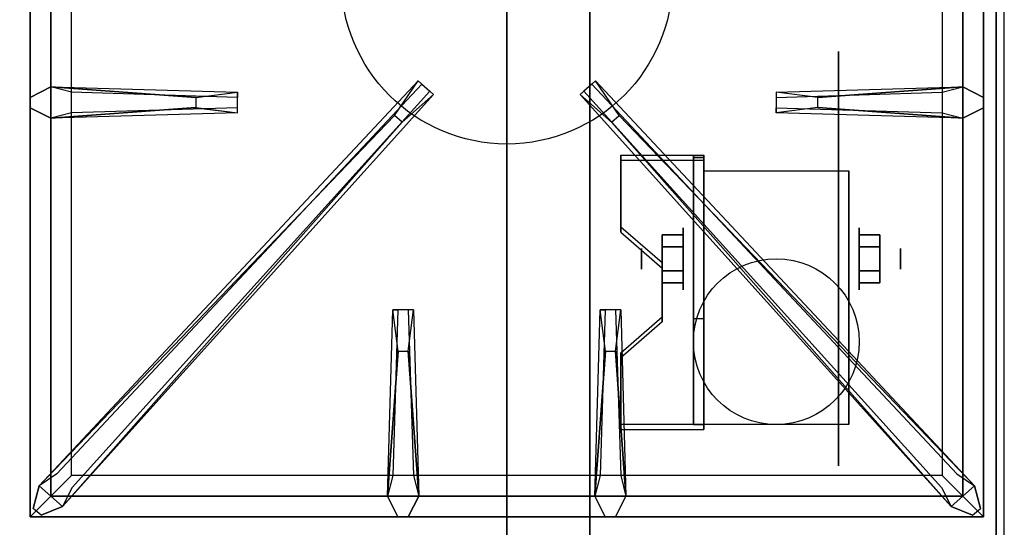
# Model space of a CAD drawing. Extents: x -92 to 92, y -21 to 21.
# Drawn here: x 12 to 24, y -13 to -7 of the extents above; entities that cross this region are included whole.
import ezdxf

# ---------------------------------------------------------------- set-up
doc = ezdxf.new("R2010")
doc.units = 0
for name, color, linetype in [('3D', 254, 'CONTINUOUS'), ('3D-BLACK', 250, 'CONTINUOUS'), ('3D-CASTIRON', 251, 'CONTINUOUS'), ('3D-FLAT', 7, 'CONTINUOUS'), ('3D-NON', 43, 'CONTINUOUS')]:
    doc.layers.add(name, color=color, linetype=linetype)

msp = doc.modelspace()

# ---------------------------------------------------------------- linework, layer by layer
at = {"layer": '3D', "extrusion": (1, 0, 0)}
for centre, radius in [((-9.635, 2.5, 20.372), 0.375), ((-9.635, 2.5, 19.872), 0.125)]:
    msp.add_circle(centre, radius, dxfattribs=at)
at = {"layer": '3D', "extrusion": (-1, 0, 0)}
for centre, radius in [((9.635, 2.5, -22.497), 0.375), ((9.635, 2.5, -22.997), 0.125)]:
    msp.add_circle(centre, radius, dxfattribs=at)
at = {"layer": '3D', "extrusion": (1, 0, 0)}
for centre in [(-9.635, 2.5, 20.622), (-9.635, 2.5, 22.372)]:
    msp.add_arc(centre, 1.061, 225, 0, dxfattribs=at)
at = {"layer": '3D'}
for points in [[(20.622, -8.386, 4.087), (20.622, -8.449, 4.195), (19.622, -8.449, 4.195), (19.622, -8.386, 4.087)], [(20.622, -8.386, 4.087), (20.622, -11.634, 2.212), (20.497, -11.634, 2.212), (20.497, -8.386, 4.087)], [(20.622, -8.386, 4.087), (20.622, -8.411, 2.629), (20.497, -8.411, 2.629), (20.497, -8.386, 4.087)], [(20.622, -8.411, 2.629), (20.622, -10.359, 1.504), (20.497, -10.359, 1.504), (20.497, -8.411, 2.629)], [(19.622, -9.252, 3.587), (19.622, -9.315, 3.695), (20.122, -9.748, 3.445), (20.122, -9.685, 3.337)], [(20.122, -9.491, 2.25), (20.372, -9.491, 2.25), (20.372, -9.346, 2.5), (20.122, -9.346, 2.5)], [(20.122, -9.346, 2.5), (20.372, -9.346, 2.5), (20.372, -9.491, 2.75), (20.122, -9.491, 2.75)], [(22.747, -9.491, 2.75), (22.497, -9.491, 2.75), (22.497, -9.346, 2.5), (22.747, -9.346, 2.5)], [(22.747, -9.346, 2.5), (22.497, -9.346, 2.5), (22.497, -9.491, 2.25), (22.747, -9.491, 2.25)], [(20.122, -9.779, 2.75), (20.372, -9.779, 2.75), (20.372, -9.924, 2.5), (20.122, -9.924, 2.5)], [(20.122, -9.924, 2.5), (20.372, -9.924, 2.5), (20.372, -9.779, 2.25), (20.122, -9.779, 2.25)], [(22.747, -9.779, 2.25), (22.497, -9.779, 2.25), (22.497, -9.924, 2.5), (22.747, -9.924, 2.5)], [(22.747, -9.924, 2.5), (22.497, -9.924, 2.5), (22.497, -9.779, 2.75), (22.747, -9.779, 2.75)], [(20.122, -10.335, 2.962), (20.122, -10.397, 3.07), (19.622, -10.83, 2.82), (19.622, -10.768, 2.712)], [(20.622, -11.634, 2.212), (20.622, -10.359, 1.504), (20.497, -10.359, 1.504), (20.497, -11.634, 2.212)], [(19.622, -11.634, 2.212), (19.622, -11.696, 2.32), (20.622, -11.696, 2.32), (20.622, -11.634, 2.212)]]:
    msp.add_3dface(points, dxfattribs=at)
at = {"layer": '3D', "invisible_edges": 15}
for points in [[(20.622, -8.386, 4.087), (19.622, -8.386, 4.087), (19.622, -9.252, 3.587), (20.622, -9.252, 3.587)], [(20.622, -8.449, 4.195), (19.622, -8.449, 4.195), (19.622, -9.315, 3.695), (20.622, -9.315, 3.695)], [(20.122, -9.685, 3.337), (20.622, -9.685, 3.337), (20.622, -9.252, 3.587), (19.622, -9.252, 3.587)], [(20.122, -9.748, 3.445), (20.622, -9.748, 3.445), (20.622, -9.315, 3.695), (19.622, -9.315, 3.695)], [(20.622, -9.685, 3.337), (20.122, -9.685, 3.337), (20.122, -10.335, 2.962), (20.622, -10.335, 2.962)], [(20.622, -9.748, 3.445), (20.122, -9.748, 3.445), (20.122, -10.397, 3.07), (20.622, -10.397, 3.07)], [(19.622, -10.768, 2.712), (20.622, -10.768, 2.712), (20.622, -10.335, 2.962), (20.122, -10.335, 2.962)], [(19.622, -10.83, 2.82), (20.622, -10.83, 2.82), (20.622, -10.397, 3.07), (20.122, -10.397, 3.07)], [(20.622, -10.768, 2.712), (19.622, -10.768, 2.712), (19.622, -11.634, 2.212), (20.622, -11.634, 2.212)], [(20.622, -10.83, 2.82), (19.622, -10.83, 2.82), (19.622, -11.696, 2.32), (20.622, -11.696, 2.32)]]:
    msp.add_3dface(points, dxfattribs=at)
at = {"layer": '3D-BLACK', "extrusion": (-1, 0, 0)}
msp.add_circle((9.635, 2.5, -22.247), 2.5, dxfattribs=at)
at = {"layer": '3D-CASTIRON'}
msp.add_circle((18.247, -6.25, 35.2), 2, dxfattribs=at)
for points in [[(24.247, 0.5, 35), (12.247, 0.5, 35), (12.247, -13, 35), (24.247, -13, 35)], [(12.497, 0.25, 35.375), (12.497, -12.75, 35.375), (12.747, -12.5, 35.375), (12.747, 0, 35.375)], [(12.497, 0.25, 35), (12.497, -12.75, 35), (12.497, -12.75, 35.375), (12.497, 0.25, 35.375)], [(23.997, -12.75, 35.375), (23.997, 0.25, 35.375), (23.747, 0, 35.375), (23.747, -12.5, 35.375)], [(23.997, -12.75, 35), (23.997, 0.25, 35), (23.997, 0.25, 35.375), (23.997, -12.75, 35.375)], [(12.747, 0, 35.375), (12.747, -12.5, 35.375), (12.997, -12.25, 35), (12.997, -0.25, 35)], [(23.747, -12.5, 35.375), (23.747, 0, 35.375), (23.497, -0.25, 35), (23.497, -12.25, 35)], [(12.747, -7.562, 35.375), (14.997, -7.625, 35.375), (14.997, -7.688, 35.25), (12.997, -7.625, 35)], [(21.997, -7.69, 36), (23.747, -7.562, 36), (23.997, -7.688, 35.375), (23.747, -7.562, 35.375)], [(12.888, -12.624, 35.375), (17.364, -7.654, 35.375), (17.317, -7.613, 35.25), (13.006, -12.395, 35)], [(23.606, -12.624, 35.375), (19.13, -7.654, 35.375), (19.177, -7.613, 35.25), (23.488, -12.395, 35)], [(14.497, -7.81, 36), (12.747, -7.938, 36), (12.497, -7.812, 35.375), (12.747, -7.938, 35.375)], [(23.747, -7.938, 35.375), (21.497, -7.875, 35.375), (21.497, -7.812, 35.25), (23.497, -7.875, 35)], [(16.894, -7.908, 36), (12.606, -12.376, 36), (12.535, -12.646, 35.375), (12.606, -12.376, 35.375)], [(19.6, -7.908, 36), (23.888, -12.376, 36), (23.959, -12.646, 35.375), (23.888, -12.376, 35.375)], [(16.809, -12.5, 35.375), (16.872, -10.25, 35.375), (16.934, -10.25, 35.25), (16.872, -12.25, 35)], [(19.309, -12.5, 35.375), (19.372, -10.25, 35.375), (19.434, -10.25, 35.25), (19.372, -12.25, 35)], [(17.057, -10.75, 36), (17.184, -12.5, 36), (17.059, -12.75, 35.375), (17.184, -12.5, 35.375)], [(19.557, -10.75, 36), (19.684, -12.5, 36), (19.559, -12.75, 35.375), (19.684, -12.5, 35.375)], [(12.747, -12.5, 35.375), (23.747, -12.5, 35.375), (23.497, -12.25, 35), (12.997, -12.25, 35)], [(12.497, -12.75, 35.375), (23.997, -12.75, 35.375), (23.747, -12.5, 35.375), (12.747, -12.5, 35.375)], [(12.497, -12.75, 35), (23.997, -12.75, 35), (23.997, -12.75, 35.375), (12.497, -12.75, 35.375)]]:
    msp.add_3dface(points, dxfattribs=at)
for points, invisible_edges in [([(14.497, -7.69, 36), (12.747, -7.562, 36), (12.497, -7.688, 35.375), (12.747, -7.562, 35.375)], 8), ([(12.747, -7.938, 36), (12.747, -7.562, 36), (12.497, -7.688, 35.375), (12.497, -7.812, 35.375)], 10), ([(12.606, -12.376, 35.375), (16.894, -7.908, 36), (17.176, -7.489, 35.375), (12.606, -12.376, 35.375)], 1), ([(12.606, -12.376, 35.375), (17.176, -7.489, 35.375), (17.223, -7.53, 35.25), (12.818, -12.23, 35)], 1), ([(12.747, -7.562, 35.375), (14.497, -7.69, 36), (14.997, -7.625, 35.375), (12.747, -7.562, 35.375)], 4), ([(14.497, -7.69, 36), (14.497, -7.812, 36), (12.747, -7.938, 36), (12.747, -7.562, 36)], 13), ([(17.176, -7.489, 35.375), (17.364, -7.654, 35.375), (16.985, -7.987, 36), (16.893, -7.906, 36)], 2), ([(17.223, -7.53, 35.25), (17.317, -7.613, 35.25), (17.364, -7.654, 35.375), (17.176, -7.489, 35.375)], 14), ([(19.318, -7.489, 35.375), (19.13, -7.654, 35.375), (19.509, -7.987, 36), (19.601, -7.906, 36)], 2), ([(19.271, -7.53, 35.25), (19.177, -7.613, 35.25), (19.13, -7.654, 35.375), (19.318, -7.489, 35.375)], 14), ([(23.888, -12.376, 35.375), (19.318, -7.489, 35.375), (19.271, -7.53, 35.25), (23.676, -12.23, 35)], 1), ([(23.888, -12.376, 35.375), (19.6, -7.908, 36), (19.318, -7.489, 35.375), (23.888, -12.376, 35.375)], 1), ([(23.747, -7.562, 35.375), (21.997, -7.69, 36), (21.497, -7.625, 35.375), (23.747, -7.562, 35.375)], 1), ([(23.747, -7.562, 35.375), (21.497, -7.625, 35.375), (21.497, -7.688, 35.25), (23.497, -7.625, 35)], 1), ([(21.997, -7.81, 36), (21.997, -7.688, 36), (23.747, -7.562, 36), (23.747, -7.938, 36)], 13), ([(23.747, -7.562, 36), (23.747, -7.938, 36), (23.997, -7.812, 35.375), (23.997, -7.688, 35.375)], 10), ([(12.888, -12.624, 35.375), (16.985, -7.987, 36), (17.364, -7.654, 35.375), (12.888, -12.624, 35.375)], 4), ([(14.997, -7.875, 35.375), (14.997, -7.625, 35.375), (14.497, -7.69, 36), (14.497, -7.812, 36)], 2), ([(14.997, -7.812, 35.25), (14.997, -7.688, 35.25), (14.997, -7.625, 35.375), (14.997, -7.875, 35.375)], 14), ([(23.606, -12.624, 35.375), (19.509, -7.987, 36), (19.13, -7.654, 35.375), (23.606, -12.624, 35.375)], 4), ([(21.497, -7.625, 35.375), (21.497, -7.875, 35.375), (21.997, -7.81, 36), (21.997, -7.688, 36)], 2), ([(21.497, -7.688, 35.25), (21.497, -7.812, 35.25), (21.497, -7.875, 35.375), (21.497, -7.625, 35.375)], 14), ([(12.747, -7.938, 35.375), (14.497, -7.81, 36), (14.997, -7.875, 35.375), (12.747, -7.938, 35.375)], 1), ([(12.747, -7.938, 35.375), (14.997, -7.875, 35.375), (14.997, -7.812, 35.25), (12.997, -7.875, 35)], 1), ([(23.747, -7.938, 35.375), (21.997, -7.81, 36), (21.497, -7.875, 35.375), (23.747, -7.938, 35.375)], 4), ([(21.997, -7.81, 36), (23.747, -7.938, 36), (23.997, -7.812, 35.375), (23.747, -7.938, 35.375)], 8), ([(16.985, -7.987, 36), (16.893, -7.906, 36), (12.606, -12.376, 36), (12.888, -12.624, 36)], 13), ([(19.509, -7.987, 36), (19.601, -7.906, 36), (23.888, -12.376, 36), (23.606, -12.624, 36)], 13), ([(16.985, -7.987, 36), (12.888, -12.624, 36), (12.629, -12.729, 35.375), (12.888, -12.624, 35.375)], 8), ([(19.509, -7.987, 36), (23.606, -12.624, 36), (23.865, -12.729, 35.375), (23.606, -12.624, 35.375)], 8), ([(16.809, -12.5, 35.375), (16.937, -10.75, 36), (16.872, -10.25, 35.375), (16.809, -12.5, 35.375)], 4), ([(17.122, -10.25, 35.375), (16.872, -10.25, 35.375), (16.937, -10.75, 36), (17.059, -10.75, 36)], 2), ([(17.059, -10.25, 35.25), (16.934, -10.25, 35.25), (16.872, -10.25, 35.375), (17.122, -10.25, 35.375)], 14), ([(17.184, -12.5, 35.375), (17.057, -10.75, 36), (17.122, -10.25, 35.375), (17.184, -12.5, 35.375)], 1), ([(17.184, -12.5, 35.375), (17.122, -10.25, 35.375), (17.059, -10.25, 35.25), (17.122, -12.25, 35)], 1), ([(19.309, -12.5, 35.375), (19.437, -10.75, 36), (19.372, -10.25, 35.375), (19.309, -12.5, 35.375)], 4), ([(19.622, -10.25, 35.375), (19.372, -10.25, 35.375), (19.437, -10.75, 36), (19.559, -10.75, 36)], 2), ([(19.559, -10.25, 35.25), (19.434, -10.25, 35.25), (19.372, -10.25, 35.375), (19.622, -10.25, 35.375)], 14), ([(19.684, -12.5, 35.375), (19.557, -10.75, 36), (19.622, -10.25, 35.375), (19.684, -12.5, 35.375)], 1), ([(19.684, -12.5, 35.375), (19.622, -10.25, 35.375), (19.559, -10.25, 35.25), (19.622, -12.25, 35)], 1), ([(16.937, -10.75, 36), (16.809, -12.5, 36), (16.934, -12.75, 35.375), (16.809, -12.5, 35.375)], 8), ([(16.937, -10.75, 36), (17.059, -10.75, 36), (17.184, -12.5, 36), (16.809, -12.5, 36)], 13), ([(19.437, -10.75, 36), (19.309, -12.5, 36), (19.434, -12.75, 35.375), (19.309, -12.5, 35.375)], 8), ([(19.437, -10.75, 36), (19.559, -10.75, 36), (19.684, -12.5, 36), (19.309, -12.5, 36)], 13), ([(12.606, -12.376, 36), (12.888, -12.624, 36), (12.629, -12.729, 35.375), (12.535, -12.646, 35.375)], 10), ([(23.888, -12.376, 36), (23.606, -12.624, 36), (23.865, -12.729, 35.375), (23.959, -12.646, 35.375)], 10), ([(17.184, -12.5, 36), (16.809, -12.5, 36), (16.934, -12.75, 35.375), (17.059, -12.75, 35.375)], 10), ([(19.684, -12.5, 36), (19.309, -12.5, 36), (19.434, -12.75, 35.375), (19.559, -12.75, 35.375)], 10)]:
    msp.add_3dface(points, dxfattribs=dict(at, invisible_edges=invisible_edges))
at = {"layer": '3D-FLAT'}
msp.add_circle((21.497, -10.635, 5.75), 1, dxfattribs=at)
for points in [[(-11.653, -15.25, 26.8), (24.147, -15.25, 26.8), (24.147, 13.9, 26.8), (-11.653, 13.9, 26.8)], [(-11.653, -15.25, 6), (24.147, -15.25, 6), (24.147, 13.9, 6), (-11.653, 13.9, 6)], [(18.247, 10, 25), (18.247, -15, 25), (-8.753, -15, 25), (-8.753, 10, 25)], [(-8.753, 10, 11), (-8.753, -15, 11), (18.247, -15, 11), (18.247, 10, 11)], [(20.622, -8.574, 5.75), (22.372, -8.574, 5.75), (22.372, -11.635, 5.75), (20.622, -11.635, 5.75)], [(20.122, -9.779, 2.25), (20.372, -9.779, 2.25), (20.372, -9.491, 2.25), (20.122, -9.491, 2.25)], [(20.122, -9.491, 2.75), (20.372, -9.491, 2.75), (20.372, -9.779, 2.75), (20.122, -9.779, 2.75)], [(22.747, -9.491, 2.25), (22.497, -9.491, 2.25), (22.497, -9.779, 2.25), (22.747, -9.779, 2.25)], [(22.747, -9.779, 2.75), (22.497, -9.779, 2.75), (22.497, -9.491, 2.75), (22.747, -9.491, 2.75)]]:
    msp.add_3dface(points, dxfattribs=at)
at = {"layer": '3D-NON'}
for points in [[(24.147, 15.9, 27), (24.147, 15.9, 35), (24.147, -13, 35), (24.147, -13, 27)], [(24.147, -15.25, 6), (24.147, 13.9, 6), (24.147, 13.9, 26.8), (24.147, -15.25, 26.8)], [(19.247, 10, 12), (19.247, -15, 12), (19.247, -15, 24), (19.247, 10, 24)], [(19.622, -8.386, 4.087), (19.622, -8.449, 4.195), (19.622, -9.315, 3.695), (19.622, -9.252, 3.587)], [(20.497, -8.386, 4.087), (20.497, -8.411, 2.629), (20.497, -10.359, 1.504), (20.497, -11.634, 2.212)], [(20.622, -8.386, 4.087), (20.622, -8.449, 4.195), (20.622, -11.696, 2.32), (20.622, -11.634, 2.212)], [(20.622, -8.386, 4.087), (20.622, -8.411, 2.629), (20.622, -10.359, 1.504), (20.622, -11.634, 2.212)], [(20.622, -8.574, 2.5), (20.622, -8.574, 2.5), (20.622, -8.574, 5.75)], [(22.372, -8.574, 2.5), (22.372, -8.574, 2.5), (22.372, -8.574, 5.75)], [(20.122, -9.685, 3.337), (20.122, -9.748, 3.445), (20.122, -10.397, 3.07), (20.122, -10.335, 2.962)], [(20.622, -11.635, 5.75), (20.622, -11.635, 5.75), (20.622, -10.385, 1.75)], [(22.372, -11.635, 5.75), (22.372, -11.635, 5.75), (22.372, -10.385, 1.75)], [(19.622, -10.768, 2.712), (19.622, -10.83, 2.82), (19.622, -11.696, 2.32), (19.622, -11.634, 2.212)]]:
    msp.add_3dface(points, dxfattribs=at)
at = {"layer": '3D-NON', "invisible_edges": 15}
for points in [[(20.622, -8.574, 5.75), (20.622, -9.001, 5.75), (20.622, -8.655, 2.094), (20.622, -8.574, 2.5)], [(20.622, -9.001, 5.75), (20.622, -9.428, 5.75), (20.622, -8.885, 1.75), (20.622, -8.655, 2.094)], [(22.372, -8.574, 5.75), (22.372, -9.001, 5.75), (22.372, -8.655, 2.094), (22.372, -8.574, 2.5)], [(22.372, -9.001, 5.75), (22.372, -9.428, 5.75), (22.372, -8.885, 1.75), (22.372, -8.655, 2.094)], [(20.622, -9.428, 5.75), (20.622, -9.855, 5.75), (20.622, -9.229, 1.52), (20.622, -8.885, 1.75)], [(22.372, -9.428, 5.75), (22.372, -9.855, 5.75), (22.372, -9.229, 1.52), (22.372, -8.885, 1.75)], [(20.622, -9.855, 5.75), (20.622, -10.281, 5.75), (20.622, -9.635, 1.439), (20.622, -9.229, 1.52)], [(22.372, -9.855, 5.75), (22.372, -10.281, 5.75), (22.372, -9.635, 1.439), (22.372, -9.229, 1.52)], [(20.622, -10.281, 5.75), (20.622, -10.708, 5.75), (20.622, -10.041, 1.52), (20.622, -9.635, 1.439)], [(22.372, -10.281, 5.75), (22.372, -10.708, 5.75), (22.372, -10.041, 1.52), (22.372, -9.635, 1.439)], [(20.622, -10.708, 5.75), (20.622, -11.635, 5.75), (20.622, -10.385, 1.75), (20.622, -10.041, 1.52)], [(22.372, -10.708, 5.75), (22.372, -11.635, 5.75), (22.372, -10.385, 1.75), (22.372, -10.041, 1.52)]]:
    msp.add_3dface(points, dxfattribs=at)

doc.saveas('drawing.dxf')
